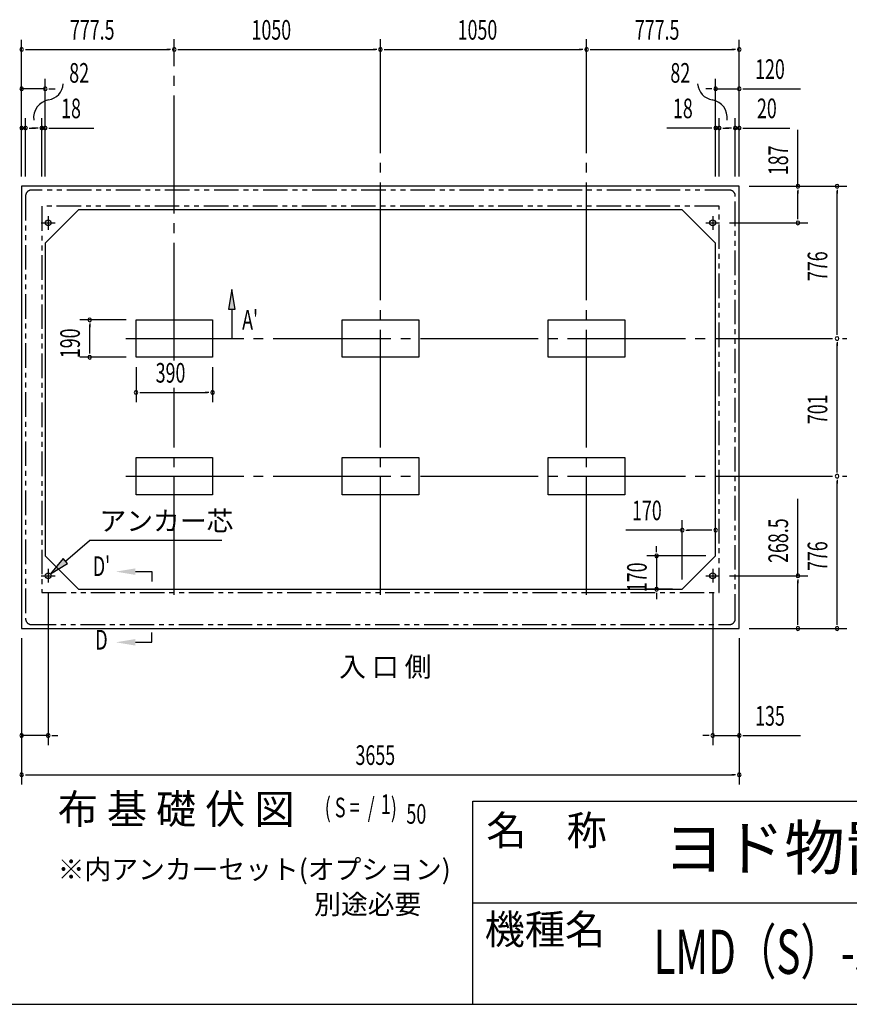
# Model space of a CAD drawing. Extents: x 543 to 20719, y 184 to 14052.
# Drawn here: x 10542 to 14768, y 517 to 5533 of the extents above; entities that cross this region are included whole.
import ezdxf
from ezdxf.enums import TextEntityAlignment as Align

# ---------------------------------------------------------------- set-up
doc = ezdxf.new("R2010")
doc.units = 0
doc.header["$LTSCALE"] = 50
doc.header["$MEASUREMENT"] = 0
for name, pattern in [('1PL-L', [56, 50, -2, 2, -2]), ('1PL-M', [15, 12, -1, 1, -1]), ('2PL-2', [5, 2.5, -0.5, 0.5, -0.5, 0.5, -0.5])]:
    doc.linetypes.add(name, pattern=pattern)
for name, color, linetype in [('1PL-L1', 6, '1PL-L'), ('1PL-M1', 6, '1PL-M'), ('GAIKEI', 6, '2PL-2'), ('HIKIDASHI', 6, 'CONTINUOUS'), ('M1', 4, 'CONTINUOUS'), ('NAME', 20, 'CONTINUOUS'), ('SUNPOU', 4, 'CONTINUOUS'), ('U1', 3, 'CONTINUOUS'), ('U5', 4, 'CONTINUOUS'), ('WAKUMOJI-01', 130, 'CONTINUOUS'), ('WAKUSEN-01', 50, 'CONTINUOUS'), ('WAKUSEN-02', 130, 'CONTINUOUS')]:
    doc.layers.add(name, color=color, linetype=linetype)
doc.styles.add('00', font='ROMANS', dxfattribs={"width": 0.666667, "bigfont": 'BIGFONT'})
doc.styles.add('01', font='ROMANS', dxfattribs={"height": 3, "bigfont": 'BIGFONT'})
doc.styles.add('WAKUMOJI', font='SIMPLEX', dxfattribs={"height": 3, "bigfont": 'BIGFONT'})

msp = doc.modelspace()

# ---------------------------------------------------------------- linework, layer by layer
at = {"layer": '1PL-L1'}
for p, q in [((10687.1, 4532.8), (10687.1, 4462.8)), ((14072.1, 4532.8), (14072.1, 4462.8)), ((10652.1, 4497.8), (10722.1, 4497.8)), ((14037.1, 4497.8), (14107.1, 4497.8)), ((10687.1, 2735.3), (10687.1, 2665.3)), ((14072.1, 2735.3), (14072.1, 2665.3)), ((10652.1, 2700.3), (10722.1, 2700.3)), ((14037.1, 2700.3), (14107.1, 2700.3))]:
    msp.add_line(p, q, dxfattribs=at)
at = {"layer": '1PL-M1'}
for p, q in [((11329.6, 3796.4), (11329.6, 5433.3)), ((12379.6, 2603.8), (12379.6, 5433.3)), ((13429.6, 2603.8), (13429.6, 5433.3)), ((11083.1, 3908.8), (14756.1, 3908.8)), ((11329.6, 2603.8), (11329.6, 3658.3)), ((11083.1, 3207.8), (14756.1, 3207.8))]:
    msp.add_line(p, q, dxfattribs=at)
at = {"layer": 'GAIKEI'}
for p, q in [((14157.1, 4664.8), (10602.1, 4664.8)), ((10572.1, 4634.8), (10572.1, 2481.8)), ((14187.1, 2481.8), (14187.1, 4634.8)), ((14105.1, 4582.8), (10654.1, 4582.8)), ((10654.1, 4582.8), (10654.1, 2615.3)), ((14105.1, 2615.3), (14105.1, 4582.8)), ((10654.1, 2615.3), (14105.1, 2615.3)), ((10602.1, 2451.8), (14157.1, 2451.8))]:
    msp.add_line(p, q, dxfattribs=at)
for centre, start, end in [((10602.1, 4634.8), 90, 180), ((14157.1, 4634.8), 0, 90), ((10602.1, 2481.8), 180, 270), ((14157.1, 2481.8), 270, 0)]:
    msp.add_arc(centre, 30, start, end, dxfattribs=at)
at = {"layer": 'HIKIDASHI'}
for p, q in [((11623.1, 4157.8), (11606.5, 4057.8)), ((11639.8, 4057.8), (11623.1, 4157.8)), ((11606.5, 4057.8), (11639.8, 4057.8)), ((11623.1, 4057.8), (11623.1, 3908.8)), ((10774.7, 2774.8), (10898.5, 2879.9)), ((11571.8, 2879.9), (10898.5, 2879.9)), ((10763.9, 2787.6), (10698.5, 2710.1)), ((10698.5, 2710.1), (10785.5, 2762.1)), ((10785.5, 2762.1), (10763.9, 2787.6)), ((11131.8, 2721.4), (11215.1, 2721.4)), ((11215.1, 2721.4), (11215.1, 2671.4)), ((11215.1, 2361.4), (11215.1, 2411.4)), ((11131.8, 2361.4), (11215.1, 2361.4))]:
    msp.add_line(p, q, dxfattribs=at)
for points in [[(11639.8, 4057.8), (11606.5, 4057.8), (11623.1, 4157.8)], [(10763.9, 2787.6), (10785.5, 2762.1), (10698.5, 2710.1)], [(11131.8, 2738.1), (11131.8, 2704.8), (11031.8, 2721.4)], [(11131.8, 2344.8), (11131.8, 2378.1), (11031.8, 2361.4)]]:
    msp.add_solid(points, dxfattribs=at)
at = {"layer": 'SUNPOU'}
for p, q in [((10552.1, 4734.8), (10552.1, 5431.2)), ((14207.1, 4734.8), (14207.1, 5431.2)), ((10570.9, 5381.2), (10589.6, 5381.2)), ((10577.1, 5381.2), (11304.6, 5381.2)), ((11310.9, 5381.2), (11292.1, 5381.2)), ((11348.4, 5381.2), (11367.1, 5381.2)), ((11354.6, 5381.2), (12354.6, 5381.2)), ((12360.9, 5381.2), (12342.1, 5381.2)), ((12398.4, 5381.2), (12417.1, 5381.2)), ((12404.6, 5381.2), (13404.6, 5381.2)), ((13410.9, 5381.2), (13392.1, 5381.2)), ((13448.4, 5381.2), (13467.1, 5381.2)), ((13454.6, 5381.2), (14182.1, 5381.2)), ((14188.4, 5381.2), (14169.6, 5381.2)), ((10552.1, 4734.8), (10552.1, 5231.2)), ((10672.1, 4734.8), (10672.1, 5231.2)), ((14087.1, 4734.8), (14087.1, 5231.2)), ((14207.1, 4734.8), (14207.1, 5231.2)), ((10672.1, 5181.2), (10552.1, 5181.2)), ((10690.9, 5181.2), (10709.6, 5181.2)), ((10697.1, 5181.2), (10722.1, 5181.2)), ((14062.1, 5181.2), (14037.1, 5181.2)), ((14068.4, 5181.2), (14049.6, 5181.2)), ((14087.1, 5181.2), (14207.1, 5181.2)), ((14225.9, 5181.2), (14244.6, 5181.2)), ((14232.1, 5181.2), (14519, 5181.2)), ((10552.1, 4734.8), (10552.1, 5031.2)), ((10572.1, 4734.8), (10572.1, 5031.2)), ((10654.1, 4734.8), (10654.1, 5031.2)), ((10672.1, 4734.8), (10672.1, 5031.2)), ((14087.1, 4734.8), (14087.1, 5031.2)), ((14105.1, 4734.8), (14105.1, 5031.2)), ((14187.1, 4734.8), (14187.1, 5031.2)), ((14207.1, 4734.8), (14207.1, 5031.2)), ((10572.1, 4981.2), (10552.1, 4981.2)), ((10590.9, 4981.2), (10609.6, 4981.2)), ((10597.1, 4981.2), (10622.1, 4981.2)), ((10629.1, 4981.2), (10604.1, 4981.2)), ((10635.4, 4981.2), (10616.6, 4981.2)), ((10654.1, 4981.2), (10672.1, 4981.2)), ((10690.9, 4981.2), (10709.6, 4981.2)), ((10697.1, 4981.2), (10920.5, 4981.2)), ((14062.1, 4981.2), (13838.7, 4981.2)), ((14068.4, 4981.2), (14049.6, 4981.2)), ((14105.1, 4981.2), (14087.1, 4981.2)), ((14123.9, 4981.2), (14142.6, 4981.2)), ((14130.1, 4981.2), (14155.1, 4981.2)), ((14162.1, 4981.2), (14137.1, 4981.2)), ((14168.4, 4981.2), (14149.6, 4981.2)), ((14187.1, 4981.2), (14207.1, 4981.2)), ((14225.9, 4981.2), (14244.6, 4981.2)), ((14232.1, 4981.2), (14465.1, 4981.2)), ((14506.1, 4684.8), (14506.1, 4971.7)), ((14257.1, 4684.8), (14556.1, 4684.8)), ((14257.1, 4684.8), (14756.1, 4684.8)), ((14506.1, 4666), (14506.1, 4647.3)), ((14706.1, 4666), (14706.1, 4647.3)), ((14506.1, 4522.8), (14506.1, 4659.8)), ((14706.1, 3933.8), (14706.1, 4659.8)), ((14506.1, 4516.5), (14506.1, 4535.3)), ((14158.1, 4497.8), (14556.1, 4497.8)), ((11084.6, 4003.8), (10848.6, 4003.8)), ((10898.6, 3985), (10898.6, 3966.3)), ((10898.6, 3838.8), (10898.6, 3978.8)), ((14706.1, 3927.5), (14706.1, 3946.3)), ((14706.1, 3890), (14706.1, 3871.3)), ((14706.1, 3232.8), (14706.1, 3883.8)), ((11084.6, 3813.8), (10848.6, 3813.8)), ((10898.6, 3832.5), (10898.6, 3851.3)), ((11134.6, 3763.8), (11134.6, 3584.3)), ((11524.6, 3763.8), (11524.6, 3584.3)), ((11153.4, 3634.3), (11172.1, 3634.3)), ((11159.6, 3634.3), (11499.6, 3634.3)), ((11505.9, 3634.3), (11487.1, 3634.3)), ((14706.1, 3226.5), (14706.1, 3245.3)), ((14706.1, 3189), (14706.1, 3170.3)), ((14706.1, 2456.8), (14706.1, 3182.8)), ((14506.1, 2700.3), (14506.1, 3092)), ((13917.1, 2681.8), (13917.1, 2983.3)), ((14087.1, 2851.8), (14087.1, 2983.3)), ((13917.1, 2933.3), (13630.2, 2933.3)), ((13935.9, 2933.3), (13954.6, 2933.3)), ((14062.1, 2933.3), (13942.1, 2933.3)), ((14068.4, 2933.3), (14049.6, 2933.3)), ((13786.1, 2826.8), (13786.1, 2851.8)), ((13786.1, 2820.6), (13786.1, 2839.3)), ((14037.1, 2801.8), (13736.1, 2801.8)), ((13786.1, 2801.8), (13786.1, 2631.8)), ((14158.1, 2700.3), (14556.1, 2700.3)), ((14506.1, 2681.6), (14506.1, 2662.8)), ((14506.1, 2456.8), (14506.1, 2675.3)), ((10687.1, 2615.3), (10687.1, 1836.8)), ((13867.1, 2631.8), (13736.1, 2631.8)), ((13786.1, 2613.1), (13786.1, 2594.3)), ((14072.1, 2615.3), (14072.1, 1836.8)), ((13786.1, 2606.8), (13786.1, 2581.8)), ((14506.1, 2450.6), (14506.1, 2469.3)), ((14706.1, 2450.6), (14706.1, 2469.3)), ((14257.1, 2431.8), (14556.1, 2431.8)), ((14257.1, 2431.8), (14756.1, 2431.8)), ((10552.1, 2381.8), (10552.1, 1836.8)), ((10552.1, 2381.8), (10552.1, 1636.8)), ((14207.1, 2381.8), (14207.1, 1836.8)), ((14207.1, 2381.8), (14207.1, 1636.8)), ((10687.1, 1886.8), (10552.1, 1886.8)), ((10705.9, 1886.8), (10724.6, 1886.8)), ((10712.1, 1886.8), (10737.1, 1886.8)), ((14047.1, 1886.8), (14022.1, 1886.8)), ((14053.4, 1886.8), (14034.6, 1886.8)), ((14072.1, 1886.8), (14207.1, 1886.8)), ((14225.9, 1886.8), (14244.6, 1886.8)), ((14232.1, 1886.8), (14519, 1886.8)), ((10570.9, 1686.8), (10589.6, 1686.8)), ((10577.1, 1686.8), (14182.1, 1686.8)), ((14188.4, 1686.8), (14169.6, 1686.8))]:
    msp.add_line(p, q, dxfattribs=at)
for centre, radius, start, end in [((10552.1, 5381.2), 9.38, 0, 180), ((10552.1, 5381.2), 9.38, 180, 0), ((11329.6, 5381.2), 9.38, 0, 180), ((11329.6, 5381.2), 9.38, 0, 180), ((11329.6, 5381.2), 9.38, 180, 0), ((11329.6, 5381.2), 9.38, 180, 0), ((12379.6, 5381.2), 9.38, 0, 180), ((12379.6, 5381.2), 9.38, 0, 180), ((12379.6, 5381.2), 9.38, 180, 0), ((12379.6, 5381.2), 9.38, 180, 0), ((13429.6, 5381.2), 9.38, 0, 180), ((13429.6, 5381.2), 9.38, 0, 180), ((13429.6, 5381.2), 9.38, 180, 0), ((13429.6, 5381.2), 9.38, 180, 0), ((14207.1, 5381.2), 9.38, 0, 180), ((14207.1, 5381.2), 9.38, 180, 0), ((10552.1, 5181.2), 9.38, 0, 180), ((10552.1, 5181.2), 9.38, 180, 0), ((10672.1, 5181.2), 9.38, 0, 180), ((10672.1, 5181.2), 9.38, 180, 0), ((10674, 5213.2), 90.2, 279.9342, 355.5028), ((14085.3, 5213.2), 90.2, 184.4972, 260.0658), ((14087.1, 5181.2), 9.38, 0, 180), ((14087.1, 5181.2), 9.38, 180, 0), ((14207.1, 5181.2), 9.38, 0, 180), ((14207.1, 5181.2), 9.38, 180, 0), ((10705.5, 5032.9), 92.8, 99.9342, 186.794), ((14053.7, 5032.9), 92.8, 353.206, 80.0658), ((10552.1, 4981.2), 9.38, 0, 180), ((10552.1, 4981.2), 9.38, 180, 0), ((10572.1, 4981.2), 9.38, 0, 180), ((10572.1, 4981.2), 9.38, 180, 0), ((10654.1, 4981.2), 9.38, 0, 180), ((10654.1, 4981.2), 9.38, 180, 0), ((10672.1, 4981.2), 9.38, 0, 180), ((10672.1, 4981.2), 9.38, 180, 0), ((14087.1, 4981.2), 9.38, 0, 180), ((14087.1, 4981.2), 9.38, 180, 0), ((14105.1, 4981.2), 9.38, 0, 180), ((14105.1, 4981.2), 9.38, 180, 0), ((14187.1, 4981.2), 9.38, 0, 180), ((14187.1, 4981.2), 9.38, 180, 0), ((14207.1, 4981.2), 9.38, 0, 180), ((14207.1, 4981.2), 9.38, 180, 0), ((14506.1, 4684.8), 9.38, 90, 270), ((14506.1, 4684.8), 9.38, 270, 90), ((14706.1, 4684.8), 9.38, 90, 270), ((14706.1, 4684.8), 9.38, 270, 90), ((14506.1, 4497.8), 9.38, 90, 270), ((14506.1, 4497.8), 9.38, 270, 90), ((10898.6, 4003.8), 9.38, 90, 270), ((10898.6, 4003.8), 9.38, 270, 90), ((14706.1, 3908.8), 9.38, 90, 270), ((14706.1, 3908.8), 9.38, 90, 270), ((14706.1, 3908.8), 9.38, 270, 90), ((14706.1, 3908.8), 9.38, 270, 90), ((10898.6, 3813.8), 9.38, 90, 270), ((10898.6, 3813.8), 9.38, 270, 90), ((11134.6, 3634.3), 9.38, 0, 180), ((11134.6, 3634.3), 9.38, 180, 0), ((11524.6, 3634.3), 9.38, 0, 180), ((11524.6, 3634.3), 9.38, 180, 0), ((14706.1, 3207.8), 9.38, 90, 270), ((14706.1, 3207.8), 9.38, 90, 270), ((14706.1, 3207.8), 9.38, 270, 90), ((14706.1, 3207.8), 9.38, 270, 90), ((13917.1, 2933.3), 9.38, 0, 180), ((13917.1, 2933.3), 9.38, 180, 0), ((14087.1, 2933.3), 9.38, 0, 180), ((14087.1, 2933.3), 9.38, 180, 0), ((13786.1, 2801.8), 9.38, 90, 270), ((13786.1, 2801.8), 9.38, 270, 90), ((14506.1, 2700.3), 9.38, 90, 270), ((14506.1, 2700.3), 9.38, 270, 90), ((13786.1, 2631.8), 9.38, 90, 270), ((13786.1, 2631.8), 9.38, 270, 90), ((14506.1, 2431.8), 9.38, 90, 270), ((14506.1, 2431.8), 9.38, 270, 90), ((14706.1, 2431.8), 9.38, 90, 270), ((14706.1, 2431.8), 9.38, 270, 90), ((10552.1, 1886.8), 9.38, 0, 180), ((10552.1, 1886.8), 9.38, 180, 0), ((10687.1, 1886.8), 9.38, 0, 180), ((10687.1, 1886.8), 9.38, 180, 0), ((14072.1, 1886.8), 9.38, 0, 180), ((14072.1, 1886.8), 9.38, 180, 0), ((14207.1, 1886.8), 9.38, 0, 180), ((14207.1, 1886.8), 9.38, 180, 0), ((10552.1, 1686.8), 9.38, 0, 180), ((10552.1, 1686.8), 9.38, 180, 0), ((14207.1, 1686.8), 9.38, 0, 180), ((14207.1, 1686.8), 9.38, 180, 0)]:
    msp.add_arc(centre, radius, start, end, dxfattribs=at)
at = {"layer": 'U1'}
for p, q in [((10552.1, 4684.8), (10552.1, 2431.8)), ((14207.1, 4684.8), (10552.1, 4684.8)), ((14207.1, 2431.8), (14207.1, 4684.8)), ((10842.1, 4564.8), (10672.1, 4394.8)), ((13917.1, 4564.8), (10842.1, 4564.8)), ((13917.1, 4564.8), (14087.1, 4394.8)), ((10672.1, 4394.8), (10672.1, 2801.8)), ((14087.1, 2801.8), (14087.1, 4394.8)), ((11134.6, 3813.8), (11134.6, 4003.8)), ((11134.6, 4003.8), (11524.6, 4003.8)), ((11524.6, 4003.8), (11524.6, 3813.8)), ((12184.6, 3813.8), (12184.6, 4003.8)), ((12184.6, 4003.8), (12574.6, 4003.8)), ((12574.6, 4003.8), (12574.6, 3813.8)), ((13234.6, 3813.8), (13234.6, 4003.8)), ((13234.6, 4003.8), (13624.6, 4003.8)), ((13624.6, 4003.8), (13624.6, 3813.8)), ((11524.6, 3813.8), (11134.6, 3813.8)), ((12574.6, 3813.8), (12184.6, 3813.8)), ((13624.6, 3813.8), (13234.6, 3813.8)), ((11134.6, 3112.8), (11134.6, 3302.8)), ((11134.6, 3302.8), (11524.6, 3302.8)), ((11524.6, 3302.8), (11524.6, 3112.8)), ((12184.6, 3112.8), (12184.6, 3302.8)), ((12184.6, 3302.8), (12574.6, 3302.8)), ((12574.6, 3302.8), (12574.6, 3112.8)), ((13234.6, 3112.8), (13234.6, 3302.8)), ((13234.6, 3302.8), (13624.6, 3302.8)), ((13624.6, 3302.8), (13624.6, 3112.8)), ((11524.6, 3112.8), (11134.6, 3112.8)), ((12574.6, 3112.8), (12184.6, 3112.8)), ((13624.6, 3112.8), (13234.6, 3112.8)), ((10842.1, 2631.8), (10672.1, 2801.8)), ((13917.1, 2631.8), (14087.1, 2801.8)), ((10842.1, 2631.8), (13917.1, 2631.8)), ((10552.1, 2431.8), (14207.1, 2431.8))]:
    msp.add_line(p, q, dxfattribs=at)
for centre in [(10687.1, 4497.8), (14072.1, 4497.8), (10687.1, 2700.3), (14072.1, 2700.3)]:
    msp.add_circle(centre, 15, dxfattribs=at)
at = {"layer": 'WAKUSEN-01'}
for p, q in [((12850, 1552.5), (20477.5, 1552.5)), ((12850, 517.5), (12850, 1552.5)), ((542.5, 517.5), (20477.5, 517.5))]:
    msp.add_line(p, q, dxfattribs=at)
at = {"layer": 'WAKUSEN-02'}
msp.add_line((12850, 1035), (16792.5, 1035), dxfattribs=at)

# ---------------------------------------------------------------- texts
at = {"layer": 'HIKIDASHI', "style": '00', "width": 0.67}
msp.add_text("A'", height=100, dxfattribs=at).set_placement((11675.2, 3953.8))
at = {"layer": 'HIKIDASHI', "style": '01'}
msp.add_text('アンカー芯', height=100, dxfattribs=at).set_placement((10948.5, 2929.9))
at = {"layer": 'HIKIDASHI', "style": '00', "width": 0.67}
for s, p in [("D'", (10958.6, 2736.3)), ('D', (10958.6, 2361.4))]:
    msp.add_text(s, height=100, dxfattribs=at).set_placement(p, align=Align.MIDDLE)
at = {"layer": 'M1', "style": '01'}
msp.add_text('布 基 礎 伏 図', height=150, dxfattribs=at).set_placement((10735.8, 1437.1))
at = {"layer": 'M1', "style": '00', "width": 0.67}
for s, p in [('( S =  /    )', (12096.1, 1470.1)), ('1', (12381.6, 1487.2)), ('50', (12511.7, 1437.1))]:
    msp.add_text(s, height=100.2, dxfattribs=at).set_placement(p)
at = {"layer": 'NAME', "style": '01'}
msp.add_text('ヨド物置\u3000エルモ', height=225, dxfattribs=at).set_placement((15051.3, 1285), align=Align.MIDDLE)
at = {"layer": 'NAME', "style": '00', "width": 0.67}
msp.add_text('LMD（S）-3622H', height=225, dxfattribs=at).set_placement((13770.5, 672.5))
at = {"layer": 'SUNPOU', "style": '00'}
for s, width, p in [('777.5', 0.666667, (10798, 5431.2)), ('1050', 0.666667, (11722.9, 5431.2)), ('1050', 0.666667, (12772.9, 5431.2)), ('777.5', 0.666667, (13675.5, 5431.2)), ('120', 0.666667, (14288.1, 5231.2)), ('82', 0.67, (10794.3, 5212)), ('82', 0.67, (13856.5, 5212)), ('18', 0.666667, (10753.1, 5031.2)), ('18', 0.666667, (13869.7, 5031.2)), ('20', 0.666667, (14297.6, 5031.2)), ('390', 0.666667, (11234.7, 3684.3)), ('170', 0.666667, (13661.2, 2983.3)), ('135', 0.666667, (14288.1, 1936.8)), ('3655', 0.666667, (12252.7, 1736.8))]:
    msp.add_text(s, height=100, dxfattribs=dict(at, width=width)).set_placement(p)
at = {"layer": 'SUNPOU', "style": '00', "width": 0.666667}
for s, p in [('187', (14456.1, 4740.8)), ('776', (14656.1, 4201.6)), ('190', (10848.6, 3808.8)), ('701', (14656.1, 3472.6)), ('268.5', (14456.1, 2765.8)), ('776', (14656.1, 2724.6)), ('170', (13736.1, 2616.8))]:
    msp.add_text(s, height=100, rotation=90, dxfattribs=at).set_placement(p)
at = {"layer": 'SUNPOU', "style": '01'}
for s, height, p in [('※内アンカーセット(オプション)', 99.999, (10735.8, 1155)), ('別途必要', 100, (12042, 977))]:
    msp.add_text(s, height=height, dxfattribs=at).set_placement(p)
at = {"layer": 'U5', "style": '01'}
msp.add_text('入 口 側', height=100, dxfattribs=at).set_placement((12169.1, 2186.8))
at = {"layer": 'WAKUMOJI-01', "style": 'WAKUMOJI'}
for s, p in [('名\u3000称', (12918.9, 1328.7)), ('機種名', (12910.3, 824.5))]:
    msp.add_text(s, height=150, dxfattribs=at).set_placement(p)

doc.saveas('drawing.dxf')
